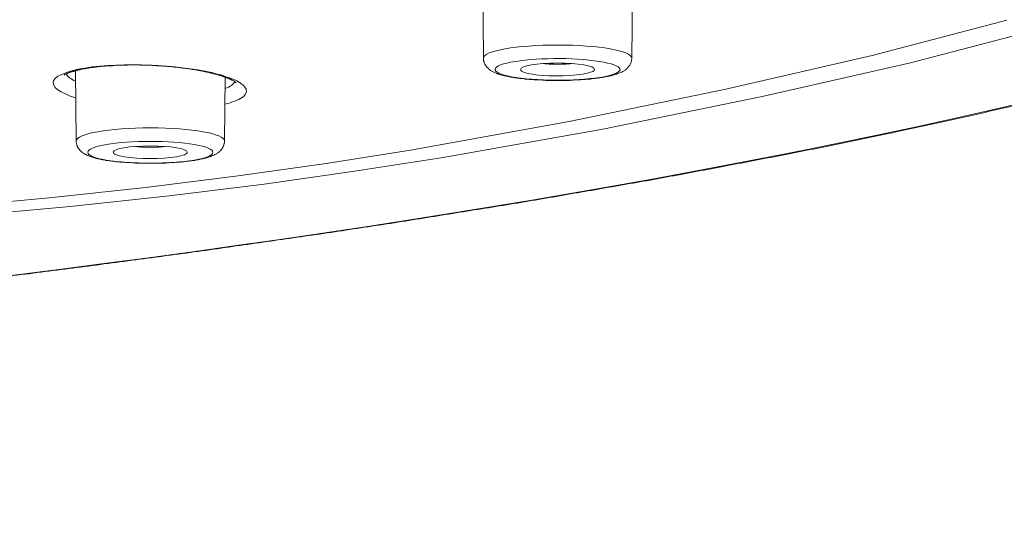
# Model space of a CAD drawing. Units: inches. Extents: x -1912 to 676, y -987 to 1597.
# Drawn here: x -1236 to -1210, y 1177 to 1190 of the extents above; entities that cross this region are included whole.
import ezdxf

# ---------------------------------------------------------------- set-up
doc = ezdxf.new("R2010")
doc.units = ezdxf.units.IN
doc.header["$MEASUREMENT"] = 0
doc.layers.add('Layer 1', color=7, linetype='Continuous')

msp = doc.modelspace()

# ---------------------------------------------------------------- linework, layer by layer
at = {"layer": 'Layer 1', "lineweight": 18}
for points in [[(-1223.595, 1189.41), (-1223.615, 1191.306)], [(-1219.756, 1189.407), (-1219.736, 1191.088)], [(-1221.376, 1187.767), (-1217.313, 1188.6), (-1213.53, 1189.473), (-1210.043, 1190.386)], [(-1220.504, 1187.568), (-1216.375, 1188.411), (-1212.537, 1189.289), (-1209.005, 1190.207)], [(-1230.464, 1188.987), (-1230.63, 1189.032), (-1230.81, 1189.073), (-1230.991, 1189.103), (-1231.192, 1189.133), (-1231.593, 1189.183), (-1232.024, 1189.218), (-1232.456, 1189.233), (-1232.892, 1189.233), (-1233.319, 1189.218), (-1233.524, 1189.198), (-1233.725, 1189.178), (-1233.916, 1189.148), (-1234.091, 1189.118), (-1234.257, 1189.078), (-1234.397, 1189.038), (-1234.518, 1188.987), (-1234.618, 1188.937), (-1234.683, 1188.882), (-1234.728, 1188.827), (-1234.738, 1188.767), (-1234.723, 1188.706), (-1234.683, 1188.646), (-1234.618, 1188.586), (-1234.528, 1188.531), (-1234.422, 1188.481), (-1234.297, 1188.426), (-1234.151, 1188.38)], [(-1234.14, 1187.268), (-1234.16, 1189.084)], [(-1230.294, 1188.215), (-1230.218, 1188.235), (-1230.153, 1188.25), (-1230.093, 1188.275), (-1230.033, 1188.295), (-1229.977, 1188.315), (-1229.927, 1188.34), (-1229.887, 1188.36), (-1229.847, 1188.385), (-1229.812, 1188.411), (-1229.787, 1188.441), (-1229.767, 1188.466), (-1229.747, 1188.496), (-1229.742, 1188.521), (-1229.732, 1188.546), (-1229.737, 1188.576), (-1229.742, 1188.606), (-1229.757, 1188.631), (-1229.777, 1188.656), (-1229.797, 1188.686), (-1229.827, 1188.712), (-1229.857, 1188.736), (-1229.897, 1188.767), (-1229.937, 1188.792), (-1229.983, 1188.817), (-1230.033, 1188.842), (-1230.083, 1188.862), (-1230.143, 1188.887), (-1230.198, 1188.907), (-1230.263, 1188.927), (-1230.329, 1188.952), (-1230.394, 1188.972), (-1230.464, 1188.987)], [(-1230.303, 1187.268), (-1230.288, 1188.918)], [(-1263.575, 1184.623), (-1257.675, 1184.688), (-1251.7, 1184.803), (-1245.821, 1185.009), (-1240.157, 1185.335), (-1237.447, 1185.546), (-1234.844, 1185.787), (-1232.345, 1186.057), (-1229.947, 1186.358), (-1227.665, 1186.68), (-1225.487, 1187.026), (-1221.374, 1187.768)], [(-1263.534, 1184.38), (-1257.604, 1184.445), (-1251.554, 1184.561), (-1245.554, 1184.776), (-1239.754, 1185.112), (-1236.975, 1185.323), (-1234.301, 1185.569), (-1231.732, 1185.845), (-1229.274, 1186.146), (-1226.931, 1186.477), (-1224.694, 1186.823), (-1220.505, 1187.571)]]:
    msp.add_lwpolyline(points, dxfattribs=at)
for points, knots in [([(-1362.651, 1182.444), (-1304.777, 1176.95), (-1232.224, 1180.647), (-1200.608, 1190.696), (-1168.987, 1200.745), (-1190.279, 1213.347), (-1248.152, 1218.835), (-1306.031, 1224.329), (-1378.579, 1220.631), (-1410.195, 1210.578), (-1441.816, 1200.529), (-1420.529, 1187.932), (-1362.651, 1182.444)], [0, 0, 0, 0, 1, 1, 1, 2, 2, 2, 3, 3, 3, 4, 4, 4, 4]), ([(-1362.72, 1182.436), (-1362.123, 1182.38), (-1361.521, 1182.32), (-1360.919, 1182.27), (-1360.317, 1182.21), (-1359.71, 1182.159), (-1359.103, 1182.104), (-1358.491, 1182.049), (-1357.884, 1181.999), (-1357.272, 1181.949), (-1356.66, 1181.899), (-1356.043, 1181.849), (-1355.426, 1181.798), (-1354.804, 1181.748), (-1354.182, 1181.698), (-1353.565, 1181.653), (-1352.938, 1181.603), (-1352.311, 1181.557), (-1351.688, 1181.512), (-1351.056, 1181.467), (-1350.429, 1181.422), (-1349.797, 1181.377), (-1349.165, 1181.332), (-1348.528, 1181.287), (-1347.896, 1181.252), (-1347.259, 1181.206), (-1346.621, 1181.161), (-1345.984, 1181.126), (-1345.342, 1181.086), (-1344.695, 1181.046), (-1344.058, 1181.006), (-1343.411, 1180.966), (-1342.769, 1180.93), (-1342.116, 1180.895), (-1341.469, 1180.855), (-1340.822, 1180.825), (-1340.17, 1180.79), (-1339.518, 1180.755), (-1338.866, 1180.72), (-1338.213, 1180.69), (-1337.561, 1180.66), (-1336.904, 1180.624), (-1336.247, 1180.594), (-1335.585, 1180.564), (-1334.927, 1180.534), (-1334.27, 1180.504), (-1333.608, 1180.474), (-1332.946, 1180.449), (-1332.284, 1180.424), (-1331.621, 1180.399), (-1330.954, 1180.374), (-1330.292, 1180.349), (-1329.625, 1180.323), (-1328.957, 1180.298), (-1328.29, 1180.278), (-1327.623, 1180.253), (-1326.956, 1180.228), (-1326.283, 1180.213), (-1325.616, 1180.193), (-1324.944, 1180.168), (-1324.272, 1180.153), (-1323.599, 1180.133), (-1322.927, 1180.118), (-1322.255, 1180.098), (-1321.583, 1180.082), (-1320.905, 1180.067), (-1320.228, 1180.052), (-1319.556, 1180.037), (-1318.879, 1180.022), (-1318.201, 1180.007), (-1317.529, 1179.997), (-1316.852, 1179.987), (-1316.175, 1179.977), (-1315.497, 1179.967), (-1314.815, 1179.957), (-1314.138, 1179.947), (-1313.46, 1179.937), (-1312.783, 1179.932), (-1312.101, 1179.922), (-1311.424, 1179.917), (-1310.746, 1179.912), (-1310.064, 1179.907), (-1309.382, 1179.902), (-1308.705, 1179.897), (-1308.022, 1179.897), (-1307.345, 1179.897), (-1306.663, 1179.892), (-1305.98, 1179.892), (-1305.98, 1179.892), (-1303.944, 1179.892), (-1303.944, 1179.892), (-1303.261, 1179.897), (-1302.579, 1179.897), (-1301.902, 1179.897), (-1301.22, 1179.902), (-1300.542, 1179.912), (-1299.865, 1179.912), (-1299.183, 1179.922), (-1298.5, 1179.927), (-1297.823, 1179.937), (-1297.146, 1179.942), (-1296.464, 1179.947), (-1295.786, 1179.957), (-1295.109, 1179.972), (-1294.432, 1179.977), (-1293.754, 1179.992), (-1293.077, 1180.002), (-1292.4, 1180.012), (-1291.723, 1180.027), (-1291.05, 1180.042), (-1290.373, 1180.057), (-1289.701, 1180.073), (-1289.029, 1180.088), (-1288.356, 1180.103), (-1287.679, 1180.118), (-1287.007, 1180.138), (-1286.335, 1180.158), (-1285.662, 1180.178), (-1284.99, 1180.193), (-1284.323, 1180.218), (-1283.651, 1180.238), (-1282.988, 1180.258), (-1282.316, 1180.283), (-1281.649, 1180.303), (-1280.987, 1180.328), (-1280.32, 1180.353), (-1279.652, 1180.379), (-1278.99, 1180.404), (-1278.328, 1180.429), (-1277.661, 1180.459), (-1277.003, 1180.489), (-1276.346, 1180.514), (-1275.679, 1180.544), (-1275.027, 1180.574), (-1274.365, 1180.604), (-1273.707, 1180.635), (-1273.055, 1180.665), (-1272.403, 1180.695), (-1271.746, 1180.735), (-1271.094, 1180.765), (-1270.441, 1180.8), (-1269.794, 1180.835), (-1269.147, 1180.87), (-1268.495, 1180.905), (-1267.848, 1180.94), (-1267.206, 1180.981), (-1266.558, 1181.016), (-1265.916, 1181.056), (-1265.279, 1181.096), (-1264.637, 1181.136), (-1263.995, 1181.176), (-1263.358, 1181.216), (-1262.721, 1181.262), (-1262.083, 1181.302), (-1261.456, 1181.347), (-1260.819, 1181.387), (-1260.192, 1181.432), (-1259.565, 1181.477), (-1258.933, 1181.523), (-1258.306, 1181.568), (-1257.684, 1181.618), (-1257.062, 1181.668), (-1256.435, 1181.713), (-1255.817, 1181.763), (-1255.2, 1181.813), (-1254.578, 1181.864), (-1253.966, 1181.914), (-1253.354, 1181.964), (-1252.742, 1182.014), (-1252.135, 1182.064), (-1251.523, 1182.119), (-1250.916, 1182.17), (-1250.314, 1182.23), (-1249.707, 1182.28), (-1249.105, 1182.34), (-1248.508, 1182.39), (-1247.911, 1182.451), (-1247.314, 1182.506), (-1246.717, 1182.566), (-1246.13, 1182.626), (-1245.538, 1182.681), (-1244.951, 1182.741), (-1244.364, 1182.802), (-1243.777, 1182.862), (-1243.195, 1182.922), (-1242.618, 1182.982), (-1242.036, 1183.047), (-1241.459, 1183.108), (-1240.887, 1183.173), (-1240.316, 1183.238), (-1239.744, 1183.298), (-1239.177, 1183.369), (-1238.61, 1183.434), (-1238.048, 1183.499), (-1237.486, 1183.569), (-1236.924, 1183.634), (-1236.372, 1183.705), (-1235.816, 1183.77), (-1235.259, 1183.84), (-1234.712, 1183.91), (-1234.165, 1183.981), (-1233.618, 1184.051), (-1233.076, 1184.121), (-1232.534, 1184.196), (-1231.993, 1184.267), (-1231.461, 1184.337), (-1230.924, 1184.412), (-1230.392, 1184.487), (-1229.866, 1184.562), (-1229.339, 1184.638), (-1228.812, 1184.713), (-1228.29, 1184.788), (-1227.774, 1184.863), (-1227.252, 1184.939), (-1226.74, 1185.019), (-1226.228, 1185.094), (-1225.717, 1185.175), (-1225.21, 1185.255), (-1224.708, 1185.335), (-1224.207, 1185.416), (-1223.71, 1185.496), (-1223.208, 1185.571), (-1222.717, 1185.656), (-1222.225, 1185.736), (-1221.738, 1185.822), (-1221.252, 1185.907), (-1220.77, 1185.987), (-1220.289, 1186.073), (-1219.807, 1186.158), (-1219.34, 1186.238), (-1218.864, 1186.323), (-1218.397, 1186.414), (-1217.931, 1186.499), (-1217.469, 1186.584), (-1217.007, 1186.675), (-1216.551, 1186.76), (-1216.094, 1186.85), (-1215.638, 1186.936), (-1215.191, 1187.026), (-1214.745, 1187.116), (-1214.298, 1187.207), (-1213.862, 1187.297), (-1213.42, 1187.387), (-1212.989, 1187.477), (-1212.558, 1187.573), (-1212.131, 1187.663), (-1211.7, 1187.758), (-1211.283, 1187.849), (-1210.862, 1187.944), (-1210.441, 1188.039), (-1210.029, 1188.129), (-1209.623, 1188.225), (-1209.206, 1188.32), (-1208.81, 1188.415), (-1208.409, 1188.511), (-1208.002, 1188.606), (-1207.611, 1188.707), (-1207.22, 1188.802), (-1206.828, 1188.902), (-1206.447, 1188.997), (-1206.061, 1189.098), (-1205.685, 1189.198), (-1205.308, 1189.293), (-1204.937, 1189.394), (-1204.566, 1189.494), (-1204.2, 1189.589), (-1203.838, 1189.695), (-1203.472, 1189.795), (-1203.121, 1189.896), (-1202.77, 1189.996), (-1202.414, 1190.101), (-1202.073, 1190.201), (-1201.726, 1190.302), (-1201.385, 1190.412), (-1201.049, 1190.507), (-1200.718, 1190.618), (-1200.382, 1190.718), (-1200.056, 1190.824), (-1199.735, 1190.929), (-1199.414, 1191.039), (-1199.098, 1191.14), (-1198.781, 1191.245), (-1198.47, 1191.355), (-1198.164, 1191.461), (-1197.863, 1191.566), (-1197.562, 1191.676), (-1197.271, 1191.782), (-1196.975, 1191.887), (-1196.679, 1191.997), (-1196.188, 1192.188), (-1195.696, 1192.379), (-1195.205, 1192.579), (-1194.738, 1192.77), (-1194.276, 1192.966), (-1193.82, 1193.171), (-1193.388, 1193.362), (-1192.962, 1193.563), (-1192.541, 1193.768), (-1192.139, 1193.964), (-1191.743, 1194.165), (-1191.357, 1194.381), (-1191.166, 1194.481), (-1190.97, 1194.586), (-1190.785, 1194.697), (-1190.579, 1194.807), (-1190.383, 1194.927), (-1190.188, 1195.043), (-1189.997, 1195.163), (-1189.811, 1195.279), (-1189.626, 1195.399), (-1189.445, 1195.514), (-1189.27, 1195.635), (-1189.094, 1195.755), (-1188.928, 1195.875), (-1188.758, 1195.991), (-1188.597, 1196.116), (-1188.437, 1196.232), (-1188.286, 1196.357), (-1188.131, 1196.477), (-1187.985, 1196.603), (-1187.84, 1196.723), (-1187.699, 1196.849), (-1187.564, 1196.969), (-1187.428, 1197.095), (-1187.303, 1197.22), (-1187.173, 1197.34), (-1187.052, 1197.471), (-1186.937, 1197.596), (-1186.756, 1197.797), (-1186.586, 1197.998), (-1186.42, 1198.213), (-1186.265, 1198.409), (-1186.124, 1198.62), (-1185.994, 1198.84), (-1185.893, 1198.996), (-1185.808, 1199.156), (-1185.728, 1199.327), (-1185.648, 1199.488), (-1185.582, 1199.648), (-1185.517, 1199.819), (-1185.462, 1199.984), (-1185.407, 1200.15), (-1185.367, 1200.325), (-1185.326, 1200.491), (-1185.291, 1200.662), (-1185.271, 1200.837), (-1185.251, 1200.993), (-1185.241, 1201.148), (-1185.236, 1201.309)], [0, 0, 0, 0, 1, 1, 1, 2, 2, 2, 3, 3, 3, 4, 4, 4, 5, 5, 5, 6, 6, 6, 7, 7, 7, 8, 8, 8, 9, 9, 9, 10, 10, 10, 11, 11, 11, 12, 12, 12, 13, 13, 13, 14, 14, 14, 15, 15, 15, 16, 16, 16, 17, 17, 17, 18, 18, 18, 19, 19, 19, 20, 20, 20, 21, 21, 21, 22, 22, 22, 23, 23, 23, 24, 24, 24, 25, 25, 25, 26, 26, 26, 27, 27, 27, 28, 28, 28, 29, 29, 29, 30, 30, 30, 31, 31, 31, 32, 32, 32, 33, 33, 33, 34, 34, 34, 35, 35, 35, 36, 36, 36, 37, 37, 37, 38, 38, 38, 39, 39, 39, 40, 40, 40, 41, 41, 41, 42, 42, 42, 43, 43, 43, 44, 44, 44, 45, 45, 45, 46, 46, 46, 47, 47, 47, 48, 48, 48, 49, 49, 49, 50, 50, 50, 51, 51, 51, 52, 52, 52, 53, 53, 53, 54, 54, 54, 55, 55, 55, 56, 56, 56, 57, 57, 57, 58, 58, 58, 59, 59, 59, 60, 60, 60, 61, 61, 61, 62, 62, 62, 63, 63, 63, 64, 64, 64, 65, 65, 65, 66, 66, 66, 67, 67, 67, 68, 68, 68, 69, 69, 69, 70, 70, 70, 71, 71, 71, 72, 72, 72, 73, 73, 73, 74, 74, 74, 75, 75, 75, 76, 76, 76, 77, 77, 77, 78, 78, 78, 79, 79, 79, 80, 80, 80, 81, 81, 81, 82, 82, 82, 83, 83, 83, 84, 84, 84, 85, 85, 85, 86, 86, 86, 87, 87, 87, 88, 88, 88, 89, 89, 89, 90, 90, 90, 91, 91, 91, 92, 92, 92, 93, 93, 93, 94, 94, 94, 95, 95, 95, 96, 96, 96, 97, 97, 97, 98, 98, 98, 99, 99, 99, 100, 100, 100, 101, 101, 101, 102, 102, 102, 103, 103, 103, 104, 104, 104, 105, 105, 105, 106, 106, 106, 107, 107, 107, 108, 108, 108, 109, 109, 109, 110, 110, 110, 111, 111, 111, 112, 112, 112, 113, 113, 113, 114, 114, 114, 115, 115, 115, 116, 116, 116, 116]), ([(-1219.756, 1189.41), (-1219.751, 1189.596), (-1220.609, 1189.746), (-1221.672, 1189.746), (-1222.736, 1189.746), (-1223.594, 1189.596), (-1223.594, 1189.41)], [0, 0, 0, 0, 1, 1, 1, 2, 2, 2, 2]), ([(-1222.665, 1188.886), (-1222.68, 1188.886), (-1222.696, 1188.891), (-1222.711, 1188.891), (-1222.726, 1188.891), (-1222.741, 1188.896), (-1222.756, 1188.896), (-1222.771, 1188.901), (-1222.786, 1188.901), (-1222.801, 1188.906), (-1222.816, 1188.906), (-1222.831, 1188.906), (-1222.846, 1188.911), (-1222.861, 1188.916), (-1222.876, 1188.916), (-1222.886, 1188.916), (-1222.901, 1188.921), (-1222.916, 1188.926), (-1222.931, 1188.926), (-1222.941, 1188.931), (-1222.956, 1188.931), (-1222.966, 1188.936), (-1222.981, 1188.936), (-1222.997, 1188.941), (-1223.007, 1188.941), (-1223.022, 1188.946), (-1223.037, 1188.946), (-1223.047, 1188.951), (-1223.062, 1188.951), (-1223.072, 1188.956), (-1223.087, 1188.961), (-1223.097, 1188.966), (-1223.107, 1188.966), (-1223.122, 1188.966), (-1223.132, 1188.971), (-1223.142, 1188.976), (-1223.152, 1188.976), (-1223.167, 1188.981), (-1223.177, 1188.986), (-1223.187, 1188.991), (-1223.202, 1188.991), (-1223.212, 1188.996), (-1223.222, 1189.001), (-1223.232, 1189.001), (-1223.242, 1189.006), (-1223.252, 1189.011), (-1223.262, 1189.016), (-1223.272, 1189.021), (-1223.288, 1189.026), (-1223.298, 1189.026), (-1223.313, 1189.036), (-1223.323, 1189.041), (-1223.333, 1189.046), (-1223.348, 1189.051), (-1223.358, 1189.061), (-1223.373, 1189.066), (-1223.388, 1189.076), (-1223.408, 1189.087), (-1223.418, 1189.091), (-1223.428, 1189.102), (-1223.438, 1189.112), (-1223.448, 1189.117), (-1223.458, 1189.127), (-1223.468, 1189.137), (-1223.478, 1189.147), (-1223.488, 1189.157), (-1223.498, 1189.167), (-1223.508, 1189.177), (-1223.518, 1189.187), (-1223.528, 1189.202), (-1223.533, 1189.212), (-1223.538, 1189.222), (-1223.543, 1189.227), (-1223.553, 1189.242), (-1223.558, 1189.257), (-1223.568, 1189.272), (-1223.574, 1189.282), (-1223.578, 1189.297), (-1223.578, 1189.312), (-1223.589, 1189.327), (-1223.594, 1189.347), (-1223.594, 1189.358), (-1223.594, 1189.377), (-1223.594, 1189.392), (-1223.594, 1189.407)], [0, 0, 0, 0, 1, 1, 1, 2, 2, 2, 3, 3, 3, 4, 4, 4, 5, 5, 5, 6, 6, 6, 7, 7, 7, 8, 8, 8, 9, 9, 9, 10, 10, 10, 11, 11, 11, 12, 12, 12, 13, 13, 13, 14, 14, 14, 15, 15, 15, 16, 16, 16, 17, 17, 17, 18, 18, 18, 19, 19, 19, 20, 20, 20, 21, 21, 21, 22, 22, 22, 23, 23, 23, 24, 24, 24, 25, 25, 25, 26, 26, 26, 27, 27, 27, 28, 28, 28, 28]), ([(-1222.625, 1188.888), (-1221.903, 1188.798), (-1220.89, 1188.828), (-1220.363, 1188.948), (-1219.841, 1189.074), (-1220.002, 1189.249), (-1220.724, 1189.34), (-1221.446, 1189.435), (-1222.46, 1189.405), (-1222.987, 1189.28), (-1223.508, 1189.154), (-1223.348, 1188.978), (-1222.625, 1188.888)], [0, 0, 0, 0, 1, 1, 1, 2, 2, 2, 3, 3, 3, 4, 4, 4, 4]), ([(-1222.665, 1188.886), (-1222.645, 1188.881), (-1222.635, 1188.881), (-1222.615, 1188.881), (-1222.6, 1188.881), (-1222.585, 1188.876), (-1222.565, 1188.876), (-1222.55, 1188.871), (-1222.535, 1188.871), (-1222.52, 1188.866), (-1222.5, 1188.866), (-1222.485, 1188.866), (-1222.465, 1188.866), (-1222.45, 1188.861), (-1222.435, 1188.861), (-1222.415, 1188.856), (-1222.4, 1188.856), (-1222.379, 1188.856), (-1222.364, 1188.856), (-1222.344, 1188.856), (-1222.329, 1188.851), (-1222.309, 1188.851), (-1222.289, 1188.851), (-1222.274, 1188.846), (-1222.254, 1188.846), (-1222.239, 1188.846), (-1222.219, 1188.841), (-1222.204, 1188.841), (-1222.184, 1188.841), (-1222.169, 1188.841), (-1222.149, 1188.841), (-1222.149, 1188.841), (-1222.093, 1188.841), (-1222.093, 1188.841), (-1222.073, 1188.836), (-1222.058, 1188.836), (-1222.038, 1188.836), (-1222.018, 1188.836), (-1221.998, 1188.836), (-1221.983, 1188.831), (-1221.983, 1188.831), (-1221.923, 1188.831), (-1221.923, 1188.831), (-1221.923, 1188.831), (-1221.868, 1188.831), (-1221.868, 1188.831), (-1221.848, 1188.831), (-1221.833, 1188.831), (-1221.813, 1188.831), (-1221.813, 1188.831), (-1221.752, 1188.831), (-1221.752, 1188.831), (-1221.752, 1188.831), (-1221.697, 1188.831), (-1221.697, 1188.831), (-1221.697, 1188.831), (-1221.642, 1188.831), (-1221.642, 1188.831), (-1221.642, 1188.831), (-1221.582, 1188.831), (-1221.582, 1188.831), (-1221.582, 1188.831), (-1221.527, 1188.831), (-1221.527, 1188.831), (-1221.507, 1188.831), (-1221.491, 1188.831), (-1221.466, 1188.831), (-1221.466, 1188.831), (-1221.416, 1188.831), (-1221.416, 1188.831), (-1221.416, 1188.831), (-1221.356, 1188.831), (-1221.356, 1188.831), (-1221.341, 1188.836), (-1221.321, 1188.836), (-1221.301, 1188.836), (-1221.286, 1188.836), (-1221.266, 1188.836), (-1221.246, 1188.841), (-1221.246, 1188.841), (-1221.19, 1188.841), (-1221.19, 1188.841), (-1221.175, 1188.841), (-1221.155, 1188.841), (-1221.135, 1188.841), (-1221.12, 1188.846), (-1221.1, 1188.846), (-1221.085, 1188.846), (-1221.065, 1188.851), (-1221.05, 1188.851), (-1221.03, 1188.851), (-1221.015, 1188.856), (-1220.995, 1188.856), (-1220.975, 1188.856), (-1220.96, 1188.856), (-1220.94, 1188.856), (-1220.925, 1188.861), (-1220.905, 1188.861), (-1220.89, 1188.861), (-1220.874, 1188.866), (-1220.854, 1188.866), (-1220.839, 1188.866), (-1220.824, 1188.866), (-1220.804, 1188.871), (-1220.789, 1188.871), (-1220.774, 1188.876), (-1220.754, 1188.876), (-1220.744, 1188.881), (-1220.724, 1188.881), (-1220.709, 1188.881), (-1220.694, 1188.881), (-1220.679, 1188.886), (-1220.659, 1188.891), (-1220.644, 1188.891), (-1220.634, 1188.891), (-1220.614, 1188.891), (-1220.599, 1188.896), (-1220.583, 1188.901), (-1220.573, 1188.901), (-1220.553, 1188.906), (-1220.538, 1188.906), (-1220.523, 1188.906), (-1220.508, 1188.911), (-1220.498, 1188.911), (-1220.483, 1188.916), (-1220.468, 1188.916), (-1220.453, 1188.921), (-1220.438, 1188.921), (-1220.423, 1188.926), (-1220.413, 1188.931), (-1220.398, 1188.931), (-1220.388, 1188.931), (-1220.373, 1188.936), (-1220.363, 1188.941), (-1220.348, 1188.941), (-1220.333, 1188.941), (-1220.323, 1188.946), (-1220.308, 1188.951), (-1220.298, 1188.951), (-1220.282, 1188.956), (-1220.272, 1188.956), (-1220.257, 1188.961), (-1220.247, 1188.966), (-1220.237, 1188.966), (-1220.222, 1188.971), (-1220.212, 1188.976), (-1220.202, 1188.976), (-1220.192, 1188.981), (-1220.177, 1188.986), (-1220.167, 1188.991), (-1220.152, 1188.991), (-1220.142, 1188.996), (-1220.132, 1189.001), (-1220.122, 1189.001), (-1220.112, 1189.006), (-1220.102, 1189.011), (-1220.092, 1189.016), (-1220.072, 1189.021), (-1220.057, 1189.026), (-1220.042, 1189.036), (-1220.022, 1189.041), (-1220.006, 1189.051), (-1219.991, 1189.061), (-1219.981, 1189.066), (-1219.976, 1189.066), (-1219.971, 1189.072), (-1219.956, 1189.076), (-1219.946, 1189.087), (-1219.936, 1189.091), (-1219.926, 1189.102), (-1219.916, 1189.106), (-1219.906, 1189.112), (-1219.896, 1189.127), (-1219.886, 1189.132), (-1219.876, 1189.142), (-1219.866, 1189.147), (-1219.856, 1189.162), (-1219.846, 1189.172), (-1219.841, 1189.182), (-1219.836, 1189.187), (-1219.826, 1189.197), (-1219.821, 1189.207), (-1219.811, 1189.217), (-1219.806, 1189.227), (-1219.796, 1189.237), (-1219.791, 1189.252), (-1219.786, 1189.262), (-1219.781, 1189.277), (-1219.776, 1189.287), (-1219.771, 1189.302), (-1219.766, 1189.317), (-1219.761, 1189.327), (-1219.761, 1189.342), (-1219.761, 1189.358), (-1219.756, 1189.373), (-1219.756, 1189.383), (-1219.756, 1189.383), (-1219.756, 1189.407), (-1219.756, 1189.407)], [0, 0, 0, 0, 1, 1, 1, 2, 2, 2, 3, 3, 3, 4, 4, 4, 5, 5, 5, 6, 6, 6, 7, 7, 7, 8, 8, 8, 9, 9, 9, 10, 10, 10, 11, 11, 11, 12, 12, 12, 13, 13, 13, 14, 14, 14, 15, 15, 15, 16, 16, 16, 17, 17, 17, 18, 18, 18, 19, 19, 19, 20, 20, 20, 21, 21, 21, 22, 22, 22, 23, 23, 23, 24, 24, 24, 25, 25, 25, 26, 26, 26, 27, 27, 27, 28, 28, 28, 29, 29, 29, 30, 30, 30, 31, 31, 31, 32, 32, 32, 33, 33, 33, 34, 34, 34, 35, 35, 35, 36, 36, 36, 37, 37, 37, 38, 38, 38, 39, 39, 39, 40, 40, 40, 41, 41, 41, 42, 42, 42, 43, 43, 43, 44, 44, 44, 45, 45, 45, 46, 46, 46, 47, 47, 47, 48, 48, 48, 49, 49, 49, 50, 50, 50, 51, 51, 51, 52, 52, 52, 53, 53, 53, 54, 54, 54, 55, 55, 55, 56, 56, 56, 57, 57, 57, 58, 58, 58, 59, 59, 59, 60, 60, 60, 61, 61, 61, 62, 62, 62, 63, 63, 63, 64, 64, 64, 65, 65, 65, 66, 66, 66, 66]), ([(-1234.455, 1188.965), (-1234.44, 1188.98), (-1234.44, 1188.98), (-1234.44, 1188.98), (-1234.415, 1188.99), (-1234.415, 1188.99), (-1234.41, 1188.995), (-1234.385, 1189.005), (-1234.375, 1189.01), (-1234.365, 1189.015), (-1234.355, 1189.015), (-1234.35, 1189.02), (-1234.34, 1189.025), (-1234.315, 1189.035), (-1234.315, 1189.035), (-1234.304, 1189.04), (-1234.299, 1189.04), (-1234.289, 1189.04), (-1234.289, 1189.045), (-1234.279, 1189.05), (-1234.274, 1189.05), (-1234.264, 1189.05), (-1234.259, 1189.05), (-1234.254, 1189.055), (-1234.244, 1189.061), (-1234.239, 1189.061), (-1234.229, 1189.065), (-1234.224, 1189.065), (-1234.219, 1189.065), (-1234.209, 1189.07), (-1234.199, 1189.07), (-1234.194, 1189.076), (-1234.184, 1189.076), (-1234.179, 1189.076), (-1234.169, 1189.08), (-1234.159, 1189.085), (-1234.154, 1189.085), (-1234.144, 1189.091), (-1234.134, 1189.091), (-1234.129, 1189.091), (-1234.119, 1189.095), (-1234.109, 1189.095), (-1234.099, 1189.101), (-1234.094, 1189.101), (-1234.084, 1189.101), (-1234.069, 1189.106), (-1234.064, 1189.106), (-1234.054, 1189.11), (-1234.044, 1189.11), (-1234.034, 1189.116), (-1234.023, 1189.116), (-1234.013, 1189.116), (-1234.003, 1189.121), (-1233.998, 1189.121), (-1233.983, 1189.126), (-1233.973, 1189.126), (-1233.963, 1189.126), (-1233.953, 1189.126), (-1233.943, 1189.131), (-1233.933, 1189.136), (-1233.923, 1189.136), (-1233.908, 1189.141), (-1233.898, 1189.141), (-1233.888, 1189.141), (-1233.878, 1189.141), (-1233.868, 1189.146), (-1233.858, 1189.146), (-1233.848, 1189.151), (-1233.838, 1189.151), (-1233.823, 1189.151), (-1233.813, 1189.151), (-1233.798, 1189.156), (-1233.788, 1189.156), (-1233.778, 1189.161), (-1233.763, 1189.161), (-1233.753, 1189.166), (-1233.743, 1189.166), (-1233.728, 1189.166), (-1233.717, 1189.166), (-1233.707, 1189.166), (-1233.692, 1189.171), (-1233.682, 1189.171), (-1233.672, 1189.176), (-1233.657, 1189.176), (-1233.647, 1189.176), (-1233.632, 1189.176), (-1233.622, 1189.176), (-1233.607, 1189.181), (-1233.597, 1189.181), (-1233.582, 1189.186), (-1233.567, 1189.186), (-1233.557, 1189.186), (-1233.542, 1189.191), (-1233.532, 1189.191), (-1233.517, 1189.191), (-1233.507, 1189.191), (-1233.492, 1189.191), (-1233.482, 1189.196), (-1233.467, 1189.196), (-1233.452, 1189.196), (-1233.442, 1189.201), (-1233.427, 1189.201), (-1233.411, 1189.201), (-1233.396, 1189.201), (-1233.386, 1189.201), (-1233.371, 1189.201), (-1233.356, 1189.206), (-1233.346, 1189.206), (-1233.331, 1189.206), (-1233.321, 1189.206), (-1233.306, 1189.211), (-1233.291, 1189.211), (-1233.276, 1189.211), (-1233.261, 1189.211), (-1233.246, 1189.211), (-1233.246, 1189.211), (-1233.206, 1189.211), (-1233.206, 1189.211), (-1233.191, 1189.216), (-1233.176, 1189.216), (-1233.161, 1189.216), (-1233.151, 1189.216), (-1233.136, 1189.221), (-1233.12, 1189.221), (-1233.12, 1189.221), (-1233.075, 1189.221), (-1233.075, 1189.221), (-1233.065, 1189.226), (-1233.05, 1189.226), (-1233.035, 1189.226), (-1233.035, 1189.226), (-1232.99, 1189.226), (-1232.99, 1189.226), (-1232.975, 1189.226), (-1232.965, 1189.226), (-1232.95, 1189.226), (-1232.95, 1189.226), (-1232.905, 1189.226), (-1232.905, 1189.226), (-1232.905, 1189.226), (-1232.86, 1189.226), (-1232.86, 1189.226), (-1232.86, 1189.226), (-1232.819, 1189.226), (-1232.819, 1189.226), (-1232.804, 1189.231), (-1232.784, 1189.231), (-1232.769, 1189.231), (-1232.769, 1189.231), (-1232.729, 1189.231), (-1232.729, 1189.231), (-1232.729, 1189.231), (-1232.684, 1189.231), (-1232.684, 1189.231), (-1232.684, 1189.231), (-1232.639, 1189.231), (-1232.639, 1189.231), (-1232.639, 1189.231), (-1232.594, 1189.231), (-1232.594, 1189.231), (-1232.594, 1189.231), (-1232.549, 1189.231), (-1232.549, 1189.231), (-1232.549, 1189.231), (-1232.503, 1189.231), (-1232.503, 1189.231), (-1232.488, 1189.226), (-1232.473, 1189.226), (-1232.463, 1189.226), (-1232.463, 1189.226), (-1232.413, 1189.226), (-1232.413, 1189.226), (-1232.413, 1189.226), (-1232.368, 1189.226), (-1232.368, 1189.226), (-1232.353, 1189.226), (-1232.338, 1189.226), (-1232.328, 1189.226), (-1232.328, 1189.226), (-1232.278, 1189.226), (-1232.278, 1189.226), (-1232.263, 1189.226), (-1232.253, 1189.226), (-1232.238, 1189.221), (-1232.238, 1189.221), (-1232.192, 1189.221), (-1232.192, 1189.221), (-1232.177, 1189.221), (-1232.162, 1189.221), (-1232.147, 1189.216), (-1232.147, 1189.216), (-1232.107, 1189.216), (-1232.107, 1189.216), (-1232.087, 1189.216), (-1232.072, 1189.211), (-1232.057, 1189.211), (-1232.042, 1189.211), (-1232.032, 1189.211), (-1232.017, 1189.211), (-1232.017, 1189.211), (-1231.972, 1189.211), (-1231.972, 1189.211), (-1231.957, 1189.206), (-1231.947, 1189.206), (-1231.931, 1189.206), (-1231.911, 1189.201), (-1231.896, 1189.201), (-1231.881, 1189.201), (-1231.871, 1189.201), (-1231.856, 1189.201), (-1231.841, 1189.201), (-1231.826, 1189.201), (-1231.811, 1189.196), (-1231.796, 1189.196), (-1231.786, 1189.196), (-1231.771, 1189.191), (-1231.756, 1189.191), (-1231.741, 1189.191), (-1231.726, 1189.191), (-1231.711, 1189.191), (-1231.701, 1189.191), (-1231.686, 1189.186), (-1231.676, 1189.186), (-1231.661, 1189.186), (-1231.646, 1189.181), (-1231.63, 1189.181), (-1231.615, 1189.176), (-1231.6, 1189.176), (-1231.59, 1189.176), (-1231.575, 1189.176), (-1231.565, 1189.176), (-1231.55, 1189.171), (-1231.535, 1189.171), (-1231.52, 1189.171), (-1231.505, 1189.166), (-1231.49, 1189.166), (-1231.48, 1189.166), (-1231.465, 1189.166), (-1231.455, 1189.161), (-1231.44, 1189.161), (-1231.43, 1189.156), (-1231.415, 1189.156), (-1231.4, 1189.156), (-1231.385, 1189.151), (-1231.375, 1189.151), (-1231.36, 1189.151), (-1231.345, 1189.151), (-1231.334, 1189.146), (-1231.319, 1189.146), (-1231.304, 1189.141), (-1231.294, 1189.141), (-1231.284, 1189.141), (-1231.269, 1189.141), (-1231.259, 1189.136), (-1231.244, 1189.136), (-1231.234, 1189.131), (-1231.219, 1189.131), (-1231.209, 1189.126), (-1231.194, 1189.126), (-1231.184, 1189.126), (-1231.169, 1189.126), (-1231.159, 1189.121), (-1231.144, 1189.116), (-1231.134, 1189.116), (-1231.119, 1189.116), (-1231.109, 1189.116), (-1231.094, 1189.11), (-1231.084, 1189.11), (-1231.069, 1189.106), (-1231.059, 1189.106), (-1231.049, 1189.101), (-1231.033, 1189.101), (-1231.023, 1189.101), (-1231.013, 1189.095), (-1230.998, 1189.095), (-1230.988, 1189.091), (-1230.973, 1189.091), (-1230.963, 1189.091), (-1230.948, 1189.085), (-1230.938, 1189.085), (-1230.928, 1189.08), (-1230.913, 1189.08), (-1230.903, 1189.076), (-1230.893, 1189.076), (-1230.883, 1189.076), (-1230.873, 1189.07), (-1230.858, 1189.065), (-1230.848, 1189.065), (-1230.838, 1189.065), (-1230.828, 1189.065), (-1230.818, 1189.061), (-1230.803, 1189.055), (-1230.793, 1189.055), (-1230.783, 1189.05), (-1230.773, 1189.05), (-1230.763, 1189.05), (-1230.753, 1189.045), (-1230.743, 1189.04), (-1230.727, 1189.04), (-1230.717, 1189.04), (-1230.707, 1189.035), (-1230.697, 1189.035), (-1230.687, 1189.03), (-1230.677, 1189.03), (-1230.667, 1189.03), (-1230.657, 1189.025), (-1230.647, 1189.02), (-1230.637, 1189.02), (-1230.627, 1189.015), (-1230.617, 1189.015), (-1230.607, 1189.015), (-1230.597, 1189.01), (-1230.587, 1189.005), (-1230.577, 1189.005), (-1230.572, 1189.005), (-1230.557, 1189), (-1230.547, 1188.995), (-1230.542, 1188.995), (-1230.532, 1188.99)], [0, 0, 0, 0, 1, 1, 1, 2, 2, 2, 3, 3, 3, 4, 4, 4, 5, 5, 5, 6, 6, 6, 7, 7, 7, 8, 8, 8, 9, 9, 9, 10, 10, 10, 11, 11, 11, 12, 12, 12, 13, 13, 13, 14, 14, 14, 15, 15, 15, 16, 16, 16, 17, 17, 17, 18, 18, 18, 19, 19, 19, 20, 20, 20, 21, 21, 21, 22, 22, 22, 23, 23, 23, 24, 24, 24, 25, 25, 25, 26, 26, 26, 27, 27, 27, 28, 28, 28, 29, 29, 29, 30, 30, 30, 31, 31, 31, 32, 32, 32, 33, 33, 33, 34, 34, 34, 35, 35, 35, 36, 36, 36, 37, 37, 37, 38, 38, 38, 39, 39, 39, 40, 40, 40, 41, 41, 41, 42, 42, 42, 43, 43, 43, 44, 44, 44, 45, 45, 45, 46, 46, 46, 47, 47, 47, 48, 48, 48, 49, 49, 49, 50, 50, 50, 51, 51, 51, 52, 52, 52, 53, 53, 53, 54, 54, 54, 55, 55, 55, 56, 56, 56, 57, 57, 57, 58, 58, 58, 59, 59, 59, 60, 60, 60, 61, 61, 61, 62, 62, 62, 63, 63, 63, 64, 64, 64, 65, 65, 65, 66, 66, 66, 67, 67, 67, 68, 68, 68, 69, 69, 69, 70, 70, 70, 71, 71, 71, 72, 72, 72, 73, 73, 73, 74, 74, 74, 75, 75, 75, 76, 76, 76, 77, 77, 77, 78, 78, 78, 79, 79, 79, 80, 80, 80, 81, 81, 81, 82, 82, 82, 83, 83, 83, 84, 84, 84, 85, 85, 85, 86, 86, 86, 87, 87, 87, 88, 88, 88, 89, 89, 89, 90, 90, 90, 91, 91, 91, 92, 92, 92, 93, 93, 93, 94, 94, 94, 95, 95, 95, 96, 96, 96, 97, 97, 97, 98, 98, 98, 99, 99, 99, 100, 100, 100, 101, 101, 101, 102, 102, 102, 103, 103, 103, 104, 104, 104, 105, 105, 105, 106, 106, 106, 106]), ([(-1220.717, 1189.114), (-1220.717, 1189.204), (-1221.144, 1189.279), (-1221.676, 1189.279), (-1222.207, 1189.279), (-1222.634, 1189.204), (-1222.634, 1189.114)], [0, 0, 0, 0, 1, 1, 1, 2, 2, 2, 2]), ([(-1222.238, 1188.978), (-1221.811, 1188.923), (-1221.214, 1188.943), (-1220.898, 1189.018), (-1220.783, 1189.049), (-1220.717, 1189.079), (-1220.717, 1189.114)], [0, 0, 0, 0, 1, 1, 1, 2, 2, 2, 2]), ([(-1230, 1188.769), (-1230.015, 1188.784), (-1230.015, 1188.784), (-1230.02, 1188.784), (-1230.04, 1188.8), (-1230.04, 1188.8), (-1230.045, 1188.805), (-1230.06, 1188.815), (-1230.065, 1188.82), (-1230.07, 1188.82), (-1230.095, 1188.83), (-1230.105, 1188.835), (-1230.11, 1188.84), (-1230.115, 1188.845), (-1230.125, 1188.845), (-1230.13, 1188.85), (-1230.141, 1188.855), (-1230.146, 1188.855), (-1230.151, 1188.86), (-1230.161, 1188.865), (-1230.166, 1188.87), (-1230.171, 1188.87), (-1230.176, 1188.87), (-1230.186, 1188.875), (-1230.191, 1188.88), (-1230.196, 1188.88), (-1230.201, 1188.885), (-1230.211, 1188.885), (-1230.216, 1188.89), (-1230.226, 1188.895), (-1230.231, 1188.895), (-1230.236, 1188.895), (-1230.246, 1188.9), (-1230.251, 1188.905), (-1230.261, 1188.905), (-1230.266, 1188.905), (-1230.276, 1188.91), (-1230.281, 1188.915), (-1230.286, 1188.92), (-1230.296, 1188.92), (-1230.301, 1188.92), (-1230.311, 1188.925), (-1230.321, 1188.93), (-1230.326, 1188.93), (-1230.336, 1188.93), (-1230.341, 1188.935), (-1230.351, 1188.94), (-1230.361, 1188.945), (-1230.366, 1188.945), (-1230.376, 1188.945), (-1230.386, 1188.95), (-1230.391, 1188.955), (-1230.401, 1188.955), (-1230.411, 1188.955), (-1230.421, 1188.96), (-1230.426, 1188.965), (-1230.436, 1188.97), (-1230.446, 1188.97), (-1230.457, 1188.97), (-1230.462, 1188.975), (-1230.472, 1188.98), (-1230.482, 1188.98), (-1230.492, 1188.98), (-1230.502, 1188.985), (-1230.512, 1188.99), (-1230.522, 1188.99), (-1230.532, 1188.99)], [0, 0, 0, 0, 1, 1, 1, 2, 2, 2, 3, 3, 3, 4, 4, 4, 5, 5, 5, 6, 6, 6, 7, 7, 7, 8, 8, 8, 9, 9, 9, 10, 10, 10, 11, 11, 11, 12, 12, 12, 13, 13, 13, 14, 14, 14, 15, 15, 15, 16, 16, 16, 17, 17, 17, 18, 18, 18, 19, 19, 19, 20, 20, 20, 21, 21, 21, 22, 22, 22, 22]), ([(-1230.303, 1187.265), (-1230.298, 1187.451), (-1231.155, 1187.601), (-1232.219, 1187.601), (-1233.283, 1187.601), (-1234.14, 1187.451), (-1234.14, 1187.265)], [0, 0, 0, 0, 1, 1, 1, 2, 2, 2, 2]), ([(-1233.418, 1186.771), (-1233.433, 1186.776), (-1233.448, 1186.776), (-1233.463, 1186.776), (-1233.473, 1186.781), (-1233.488, 1186.786), (-1233.503, 1186.786), (-1233.513, 1186.786), (-1233.523, 1186.791), (-1233.538, 1186.796), (-1233.553, 1186.801), (-1233.563, 1186.801), (-1233.578, 1186.801), (-1233.589, 1186.806), (-1233.604, 1186.811), (-1233.614, 1186.811), (-1233.629, 1186.816), (-1233.639, 1186.816), (-1233.654, 1186.821), (-1233.654, 1186.821), (-1233.684, 1186.831), (-1233.684, 1186.831), (-1233.699, 1186.836), (-1233.709, 1186.836), (-1233.724, 1186.841), (-1233.734, 1186.846), (-1233.744, 1186.851), (-1233.754, 1186.851), (-1233.764, 1186.856), (-1233.774, 1186.861), (-1233.784, 1186.861), (-1233.794, 1186.866), (-1233.809, 1186.871), (-1233.819, 1186.876), (-1233.829, 1186.881), (-1233.839, 1186.886), (-1233.849, 1186.886), (-1233.859, 1186.891), (-1233.869, 1186.896), (-1233.879, 1186.902), (-1233.885, 1186.906), (-1233.895, 1186.911), (-1233.905, 1186.917), (-1233.92, 1186.921), (-1233.93, 1186.926), (-1233.94, 1186.932), (-1233.95, 1186.942), (-1233.96, 1186.947), (-1233.97, 1186.957), (-1233.98, 1186.962), (-1233.995, 1186.972), (-1234.005, 1186.982), (-1234.015, 1186.992), (-1234.025, 1186.997), (-1234.035, 1187.007), (-1234.045, 1187.022), (-1234.055, 1187.032), (-1234.065, 1187.047), (-1234.075, 1187.057), (-1234.085, 1187.072), (-1234.09, 1187.082), (-1234.09, 1187.082), (-1234.115, 1187.127), (-1234.115, 1187.127), (-1234.12, 1187.142), (-1234.125, 1187.157), (-1234.125, 1187.167), (-1234.135, 1187.187), (-1234.14, 1187.203), (-1234.14, 1187.218), (-1234.14, 1187.233), (-1234.14, 1187.248), (-1234.14, 1187.268)], [0, 0, 0, 0, 1, 1, 1, 2, 2, 2, 3, 3, 3, 4, 4, 4, 5, 5, 5, 6, 6, 6, 7, 7, 7, 8, 8, 8, 9, 9, 9, 10, 10, 10, 11, 11, 11, 12, 12, 12, 13, 13, 13, 14, 14, 14, 15, 15, 15, 16, 16, 16, 17, 17, 17, 18, 18, 18, 19, 19, 19, 20, 20, 20, 21, 21, 21, 22, 22, 22, 23, 23, 23, 24, 24, 24, 24]), ([(-1233.368, 1186.768), (-1232.736, 1186.663), (-1231.707, 1186.663), (-1231.08, 1186.768), (-1230.443, 1186.879), (-1230.443, 1187.059), (-1231.08, 1187.169), (-1231.707, 1187.28), (-1232.736, 1187.28), (-1233.368, 1187.169), (-1234, 1187.059), (-1234, 1186.879), (-1233.368, 1186.768)], [0, 0, 0, 0, 1, 1, 1, 2, 2, 2, 3, 3, 3, 4, 4, 4, 4]), ([(-1233.418, 1186.771), (-1233.403, 1186.771), (-1233.388, 1186.766), (-1233.378, 1186.761), (-1233.363, 1186.761), (-1233.343, 1186.761), (-1233.328, 1186.756), (-1233.318, 1186.756), (-1233.303, 1186.751), (-1233.288, 1186.751), (-1233.267, 1186.751), (-1233.257, 1186.746), (-1233.242, 1186.746), (-1233.222, 1186.741), (-1233.207, 1186.741), (-1233.192, 1186.741), (-1233.177, 1186.736), (-1233.157, 1186.736), (-1233.147, 1186.731), (-1233.127, 1186.731), (-1233.112, 1186.726), (-1233.097, 1186.726), (-1233.077, 1186.726), (-1233.062, 1186.726), (-1233.047, 1186.721), (-1233.027, 1186.721), (-1233.012, 1186.721), (-1232.997, 1186.716), (-1232.976, 1186.716), (-1232.961, 1186.716), (-1232.941, 1186.716), (-1232.921, 1186.711), (-1232.906, 1186.711), (-1232.886, 1186.711), (-1232.871, 1186.706), (-1232.851, 1186.706), (-1232.836, 1186.706), (-1232.816, 1186.701), (-1232.801, 1186.701), (-1232.781, 1186.701), (-1232.766, 1186.701), (-1232.746, 1186.701), (-1232.726, 1186.701), (-1232.711, 1186.696), (-1232.69, 1186.696), (-1232.675, 1186.696), (-1232.655, 1186.696), (-1232.635, 1186.691), (-1232.615, 1186.691), (-1232.615, 1186.691), (-1232.56, 1186.691), (-1232.56, 1186.691), (-1232.545, 1186.691), (-1232.525, 1186.691), (-1232.505, 1186.691), (-1232.505, 1186.691), (-1232.45, 1186.691), (-1232.45, 1186.691), (-1232.435, 1186.691), (-1232.41, 1186.686), (-1232.395, 1186.686), (-1232.395, 1186.686), (-1232.334, 1186.686), (-1232.334, 1186.686), (-1232.334, 1186.686), (-1232.279, 1186.686), (-1232.279, 1186.686), (-1232.279, 1186.686), (-1232.224, 1186.686), (-1232.224, 1186.686), (-1232.224, 1186.686), (-1232.164, 1186.686), (-1232.164, 1186.686), (-1232.164, 1186.686), (-1232.109, 1186.686), (-1232.109, 1186.686), (-1232.109, 1186.686), (-1232.053, 1186.686), (-1232.053, 1186.686), (-1232.033, 1186.686), (-1232.013, 1186.691), (-1231.993, 1186.691), (-1231.993, 1186.691), (-1231.938, 1186.691), (-1231.938, 1186.691), (-1231.918, 1186.691), (-1231.903, 1186.691), (-1231.878, 1186.691), (-1231.878, 1186.691), (-1231.828, 1186.691), (-1231.828, 1186.691), (-1231.808, 1186.691), (-1231.788, 1186.696), (-1231.767, 1186.696), (-1231.752, 1186.696), (-1231.732, 1186.696), (-1231.717, 1186.701), (-1231.697, 1186.701), (-1231.682, 1186.701), (-1231.662, 1186.701), (-1231.647, 1186.701), (-1231.627, 1186.701), (-1231.612, 1186.706), (-1231.592, 1186.706), (-1231.572, 1186.706), (-1231.557, 1186.711), (-1231.537, 1186.711), (-1231.522, 1186.711), (-1231.502, 1186.716), (-1231.487, 1186.716), (-1231.466, 1186.716), (-1231.451, 1186.716), (-1231.436, 1186.721), (-1231.416, 1186.721), (-1231.401, 1186.721), (-1231.381, 1186.726), (-1231.366, 1186.726), (-1231.351, 1186.726), (-1231.331, 1186.726), (-1231.316, 1186.731), (-1231.301, 1186.731), (-1231.286, 1186.736), (-1231.266, 1186.736), (-1231.256, 1186.741), (-1231.236, 1186.741), (-1231.221, 1186.741), (-1231.206, 1186.746), (-1231.19, 1186.746), (-1231.175, 1186.751), (-1231.155, 1186.751), (-1231.14, 1186.751), (-1231.13, 1186.756), (-1231.115, 1186.756), (-1231.1, 1186.761), (-1231.08, 1186.761), (-1231.07, 1186.761), (-1231.055, 1186.766), (-1231.04, 1186.771), (-1231.025, 1186.771), (-1231.01, 1186.776), (-1230.995, 1186.776), (-1230.985, 1186.776), (-1230.97, 1186.781), (-1230.96, 1186.786), (-1230.945, 1186.786), (-1230.93, 1186.786), (-1230.92, 1186.791), (-1230.904, 1186.796), (-1230.889, 1186.801), (-1230.879, 1186.801), (-1230.864, 1186.801), (-1230.854, 1186.806), (-1230.839, 1186.811), (-1230.829, 1186.811), (-1230.814, 1186.816), (-1230.804, 1186.816), (-1230.789, 1186.821), (-1230.779, 1186.821), (-1230.769, 1186.826), (-1230.754, 1186.831), (-1230.744, 1186.836), (-1230.734, 1186.836), (-1230.724, 1186.841), (-1230.714, 1186.846), (-1230.699, 1186.851), (-1230.689, 1186.851), (-1230.679, 1186.856), (-1230.669, 1186.861), (-1230.659, 1186.861), (-1230.649, 1186.866), (-1230.639, 1186.871), (-1230.629, 1186.876), (-1230.614, 1186.881), (-1230.604, 1186.886), (-1230.593, 1186.886), (-1230.583, 1186.891), (-1230.573, 1186.896), (-1230.563, 1186.902), (-1230.553, 1186.906), (-1230.543, 1186.911), (-1230.533, 1186.917), (-1230.523, 1186.921), (-1230.513, 1186.932), (-1230.503, 1186.932), (-1230.493, 1186.942), (-1230.483, 1186.947), (-1230.473, 1186.957), (-1230.463, 1186.962), (-1230.453, 1186.972), (-1230.443, 1186.982), (-1230.428, 1186.987), (-1230.423, 1186.997), (-1230.413, 1187.007), (-1230.403, 1187.022), (-1230.393, 1187.032), (-1230.383, 1187.042), (-1230.368, 1187.057), (-1230.363, 1187.072), (-1230.353, 1187.082), (-1230.348, 1187.092), (-1230.343, 1187.102), (-1230.338, 1187.112), (-1230.333, 1187.117), (-1230.333, 1187.132), (-1230.328, 1187.142), (-1230.318, 1187.147), (-1230.318, 1187.157), (-1230.318, 1187.167), (-1230.313, 1187.182), (-1230.308, 1187.192), (-1230.308, 1187.203), (-1230.308, 1187.212), (-1230.303, 1187.222), (-1230.303, 1187.233), (-1230.303, 1187.233), (-1230.303, 1187.268), (-1230.303, 1187.268)], [0, 0, 0, 0, 1, 1, 1, 2, 2, 2, 3, 3, 3, 4, 4, 4, 5, 5, 5, 6, 6, 6, 7, 7, 7, 8, 8, 8, 9, 9, 9, 10, 10, 10, 11, 11, 11, 12, 12, 12, 13, 13, 13, 14, 14, 14, 15, 15, 15, 16, 16, 16, 17, 17, 17, 18, 18, 18, 19, 19, 19, 20, 20, 20, 21, 21, 21, 22, 22, 22, 23, 23, 23, 24, 24, 24, 25, 25, 25, 26, 26, 26, 27, 27, 27, 28, 28, 28, 29, 29, 29, 30, 30, 30, 31, 31, 31, 32, 32, 32, 33, 33, 33, 34, 34, 34, 35, 35, 35, 36, 36, 36, 37, 37, 37, 38, 38, 38, 39, 39, 39, 40, 40, 40, 41, 41, 41, 42, 42, 42, 43, 43, 43, 44, 44, 44, 45, 45, 45, 46, 46, 46, 47, 47, 47, 48, 48, 48, 49, 49, 49, 50, 50, 50, 51, 51, 51, 52, 52, 52, 53, 53, 53, 54, 54, 54, 55, 55, 55, 56, 56, 56, 57, 57, 57, 58, 58, 58, 59, 59, 59, 60, 60, 60, 61, 61, 61, 62, 62, 62, 63, 63, 63, 64, 64, 64, 65, 65, 65, 66, 66, 66, 67, 67, 67, 68, 68, 68, 69, 69, 69, 70, 70, 70, 71, 71, 71, 72, 72, 72, 72]), ([(-1231.266, 1186.969), (-1231.266, 1187.064), (-1231.692, 1187.135), (-1232.224, 1187.135), (-1232.751, 1187.135), (-1233.182, 1187.064), (-1233.182, 1186.969)], [0, 0, 0, 0, 1, 1, 1, 2, 2, 2, 2]), ([(-1232.901, 1186.853), (-1232.525, 1186.788), (-1231.918, 1186.788), (-1231.547, 1186.853), (-1231.366, 1186.883), (-1231.266, 1186.929), (-1231.266, 1186.969)], [0, 0, 0, 0, 1, 1, 1, 2, 2, 2, 2])]:
    msp.add_open_spline(points, degree=3, knots=knots, dxfattribs=at)
for points in [[(-1222.634, 1189.114), (-1222.634, 1189.058), (-1222.488, 1189.008), (-1222.238, 1188.978)], [(-1222.102, 1189.264), (-1221.831, 1189.239), (-1221.515, 1189.239), (-1221.249, 1189.264)], [(-1234.403, 1188.994), (-1234.368, 1188.933), (-1234.283, 1188.868), (-1234.157, 1188.808)], [(-1230.289, 1188.617), (-1230.149, 1188.668), (-1230.064, 1188.728), (-1230.034, 1188.798)], [(-1232.65, 1187.119), (-1232.385, 1187.094), (-1232.063, 1187.094), (-1231.793, 1187.119)], [(-1233.182, 1186.969), (-1233.182, 1186.929), (-1233.082, 1186.883), (-1232.901, 1186.853)]]:
    msp.add_open_spline(points, degree=3, dxfattribs=at)

doc.saveas('drawing.dxf')
